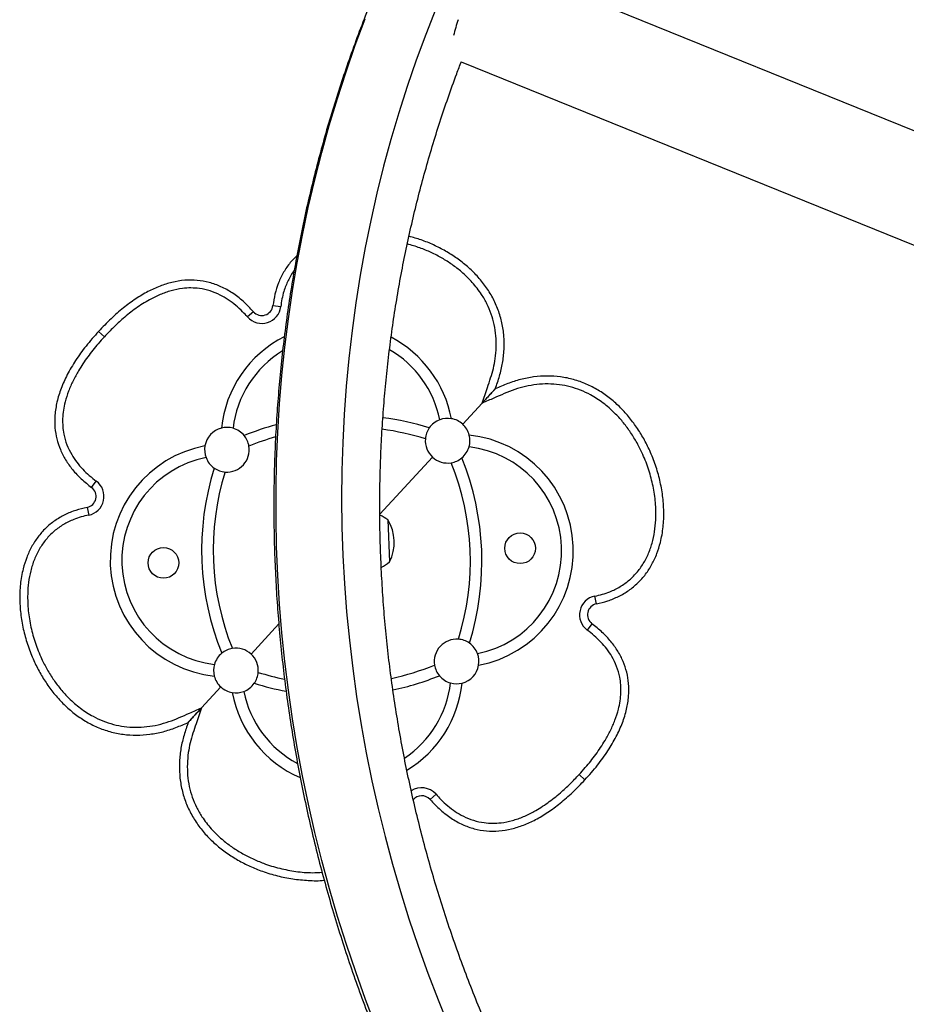
# Model space of a CAD drawing. Units: millimetres. Extents: x -106 to 347, y -378 to 62.
# Drawn here: x 21 to 41, y -239 to -217 of the extents above; entities that cross this region are included whole.
import ezdxf

# ---------------------------------------------------------------- set-up
doc = ezdxf.new("R2010")
doc.units = ezdxf.units.MM
doc.header["$LTSCALE"] = 20
doc.layers.add('CONTOUR', color=7, linetype='Continuous')

msp = doc.modelspace()

# ---------------------------------------------------------------- linework, layer by layer
at = {"layer": 'CONTOUR', "color": 0}
for p, q in [((46.983, -221.457), (32.165, -215.453)), ((31.359, -217.681), (46.094, -223.652)), ((27.149, -223.128), (27.324, -223.149)), ((26.714, -223.264), (26.582, -223.38)), ((23.254, -223.703), (23.383, -223.823)), ((31.823, -225.308), (32.119, -224.987)), ((31.959, -225.16), (31.823, -225.308)), ((31.823, -225.308), (31.39, -225.777)), ((30.715, -226.511), (29.54, -227.786)), ((23.098, -227.189), (23.203, -227.047)), ((22.999, -227.633), (23.034, -227.806)), ((29.716, -227.914), (29.754, -228.848)), ((34.377, -229.788), (34.342, -229.615)), ((34.278, -230.232), (34.173, -230.374)), ((27.282, -230.237), (26.661, -230.91)), ((25.986, -231.643), (25.553, -232.113)), ((25.257, -232.434), (25.553, -232.113)), ((25.553, -232.113), (25.507, -232.163)), ((25.425, -232.252), (25.257, -232.434)), ((34.122, -233.717), (33.993, -233.598)), ((30.662, -234.157), (30.794, -234.041))]:
    msp.add_line(p, q, dxfattribs=at)
at = {"layer": 'CONTOUR', "color": 0, "flags": 128}
for points in [[(30.793, -216.496), (30.566, -217.069), (30.352, -217.648), (30.151, -218.232), (29.962, -218.821), (29.786, -219.415), (29.623, -220.014), (29.473, -220.616), (29.335, -221.223), (29.211, -221.833), (29.1, -222.447), (29.002, -223.064), (28.917, -223.683), (28.845, -224.305), (28.787, -224.929), (28.741, -225.556), (28.709, -226.183), (28.691, -226.813), (28.685, -227.443), (28.693, -228.074), (28.715, -228.705), (28.749, -229.337), (28.797, -229.968), (28.858, -230.6), (28.933, -231.23), (29.02, -231.859), (29.121, -232.488), (29.235, -233.114), (29.362, -233.739), (29.502, -234.361), (29.655, -234.981), (29.82, -235.599), (29.999, -236.213), (30.19, -236.824), (30.394, -237.432), (30.61, -238.035), (30.839, -238.635), (31.08, -239.23)], [(29.45, -239.23), (29.218, -238.622), (28.999, -238.009), (28.791, -237.393), (28.596, -236.773), (28.414, -236.15), (28.245, -235.523), (28.088, -234.894), (27.944, -234.263), (27.813, -233.629), (27.694, -232.994), (27.589, -232.357), (27.497, -231.718), (27.418, -231.079), (27.352, -230.438), (27.299, -229.798), (27.259, -229.157), (27.232, -228.516), (27.219, -227.875), (27.219, -227.235), (27.232, -226.596), (27.258, -225.958), (27.297, -225.322), (27.35, -224.688), (27.415, -224.055), (27.494, -223.425), (27.586, -222.797), (27.69, -222.173), (27.808, -221.551), (27.939, -220.933), (28.083, -220.319), (28.239, -219.708), (28.408, -219.102), (28.59, -218.501), (28.784, -217.904), (28.991, -217.312), (29.211, -216.725)]]:
    msp.add_lwpolyline(points, dxfattribs=at)
at = {"layer": 'CONTOUR', "color": 0}
for centre in [(32.673, -228.547), (24.703, -228.873)]:
    msp.add_circle(centre, 0.343, dxfattribs=at)
for centre, radius, start, end in [((35.445, -218.176), 4.396, 160.9588, 165.7412), ((26.902, -223.099), 0.426, 221.3321, 353.2374), ((26.902, -223.099), 0.249, 221.3321, 353.2374), ((28.583, -226.137), 2.6, 117.0359, 173.9578), ((28.583, -226.137), 2.6, 10.7305, 62.2693), ((28.583, -226.137), 2.34, 121.4066, 173.368), ((28.583, -226.137), 2.34, 11.3203, 59.886), ((28.81, -231.69), 6.112, 105.0518, 112.1423), ((28.81, -231.69), 6.112, 72.546, 82.4966), ((31.053, -226.144), 0.499, 110.5674, 145.2069), ((31.053, -226.144), 0.499, 80.2796, 110.5674), ((31.053, -226.144), 0.499, 47.3441, 80.2796), ((31.053, -226.144), 0.499, 14.4086, 47.3441), ((26.122, -226.346), 0.499, 104.4086, 170.2796), ((26.122, -226.346), 0.499, 74.1208, 104.4086), ((26.122, -226.346), 0.499, 39.4814, 74.1208), ((26.122, -226.346), 0.499, 9.3162, 39.4814), ((28.81, -231.69), 5.853, 72.646, 82.3323), ((31.053, -226.144), 0.499, 145.2069, 175.372), ((31.053, -226.144), 0.499, 344.1208, 14.4086), ((31.262, -228.605), 2.6, 280.7305, 83.9578), ((26.114, -228.816), 2.6, 100.7305, 263.9578), ((26.122, -226.346), 0.499, 170.2796, 200.5674), ((26.122, -226.346), 0.499, 265.372, 9.3162), ((28.81, -231.69), 5.853, 105.8755, 112.0423), ((31.053, -226.144), 0.499, 175.372, 227.3441), ((31.053, -226.144), 0.499, 309.4814, 344.1208), ((31.262, -228.605), 2.34, 281.3203, 83.368), ((26.114, -228.816), 2.34, 101.3203, 263.368), ((26.122, -226.346), 0.499, 200.5674, 235.2069), ((31.053, -226.144), 0.499, 227.3441, 279.3162), ((31.053, -226.144), 0.499, 279.3162, 309.4814), ((25.708, -228.832), 5.853, 342.646, 22.0423), ((25.708, -228.832), 6.112, 342.546, 22.1423), ((31.668, -228.588), 6.112, 162.546, 202.1423), ((31.668, -228.588), 5.853, 162.646, 202.0423), ((26.122, -226.346), 0.499, 235.2069, 265.372), ((22.949, -227.389), 0.426, 281.4508, 53.3561), ((22.949, -227.389), 0.249, 281.4508, 53.3561), ((29.239, -228.51), 0.763, 51.3789, 66.5921), ((28.921, -228.414), 0.939, 332.4813, 32.2069), ((29.23, -228.292), 0.763, 296.6151, 313.3094), ((34.427, -230.032), 0.426, 101.4508, 233.3561), ((34.427, -230.032), 0.249, 101.4508, 233.3561), ((31.254, -231.075), 0.499, 85.372, 189.3162), ((31.254, -231.075), 0.499, 55.2069, 85.372), ((31.254, -231.075), 0.499, 20.5674, 55.2069), ((26.323, -231.277), 0.499, 129.4814, 164.1208), ((26.323, -231.277), 0.499, 99.3162, 129.4814), ((26.323, -231.277), 0.499, 47.3441, 99.3162), ((26.323, -231.277), 0.499, 355.372, 47.3441), ((31.254, -231.075), 0.499, 350.2796, 20.5674), ((26.323, -231.277), 0.499, 164.1208, 194.4086), ((26.323, -231.277), 0.499, 325.2069, 355.372), ((28.566, -225.731), 5.853, 252.646, 258.6039), ((28.566, -225.731), 5.853, 282.1276, 292.0423), ((31.254, -231.075), 0.499, 189.3162, 219.4814), ((31.254, -231.075), 0.499, 284.4086, 350.2796), ((26.323, -231.277), 0.499, 194.4086, 227.3441), ((28.566, -225.731), 6.112, 281.9388, 292.1423), ((31.254, -231.075), 0.499, 219.4814, 254.1208), ((26.323, -231.277), 0.499, 227.3441, 260.2796), ((26.323, -231.277), 0.499, 260.2796, 290.5674), ((28.793, -231.284), 2.6, 190.7305, 246.5062), ((26.323, -231.277), 0.499, 290.5674, 325.2069), ((28.793, -231.284), 2.34, 191.3203, 242.0832), ((28.566, -225.731), 6.112, 252.546, 259.4109), ((28.793, -231.284), 2.34, 303.6447, 353.368), ((28.793, -231.284), 2.6, 301.3294, 353.9578), ((31.254, -231.075), 0.499, 254.1208, 284.4086), ((30.474, -234.322), 0.426, 41.3321, 123.5646), ((30.474, -234.322), 0.249, 41.3321, 139.9577)]:
    msp.add_arc(centre, radius, start, end, dxfattribs=at)
for points, knots in [([(31.047, -212.831), (30.995, -212.923), (30.845, -213.186), (30.605, -213.626), (30.333, -214.151), (30.071, -214.683), (29.819, -215.221), (29.579, -215.764), (29.349, -216.313), (29.131, -216.867), (28.924, -217.426), (28.728, -217.989), (28.543, -218.557), (28.369, -219.13), (28.208, -219.707), (28.057, -220.287), (27.918, -220.871), (27.791, -221.458), (27.676, -222.049), (27.572, -222.643), (27.48, -223.239), (27.4, -223.837), (27.331, -224.438), (27.275, -225.041), (27.23, -225.645), (27.198, -226.251), (27.177, -226.859), (27.168, -227.467), (27.171, -228.076), (27.186, -228.685), (27.213, -229.295), (27.252, -229.905), (27.303, -230.514), (27.366, -231.123), (27.44, -231.732), (27.527, -232.339), (27.625, -232.945), (27.735, -233.55), (27.856, -234.153), (27.99, -234.754), (28.135, -235.353), (28.291, -235.95), (28.459, -236.544), (28.639, -237.135), (28.829, -237.723), (29.031, -238.307), (29.245, -238.888), (29.469, -239.466), (29.705, -240.039), (29.951, -240.608), (30.208, -241.172), (30.476, -241.732), (30.754, -242.286), (31.043, -242.836), (31.343, -243.38), (31.653, -243.919), (31.972, -244.451), (32.302, -244.978), (32.642, -245.498), (32.992, -246.012), (33.351, -246.52), (33.719, -247.02), (34.097, -247.513), (34.484, -247.999), (34.881, -248.478), (35.286, -248.949), (35.699, -249.412), (36.121, -249.867), (36.552, -250.314), (36.991, -250.753), (37.438, -251.183), (37.892, -251.604), (38.355, -252.016), (38.824, -252.419), (39.302, -252.813), (39.786, -253.198), (40.277, -253.573), (40.775, -253.939), (41.279, -254.294), (41.79, -254.64), (42.306, -254.975), (42.829, -255.301), (43.357, -255.616), (43.891, -255.92), (44.43, -256.214), (44.974, -256.497), (45.523, -256.769), (46.076, -257.03), (46.634, -257.28), (47.146, -257.498), (47.472, -257.629), (47.61, -257.685)], [0, 0, 0, 0, 0.006076, 0.0173838, 0.0286922, 0.0400014, 0.0513113, 0.0626219, 0.0739334, 0.0852456, 0.0965586, 0.1078724, 0.119187, 0.1305024, 0.1418186, 0.1531356, 0.1644534, 0.175772, 0.1870913, 0.1984115, 0.2097324, 0.221054, 0.2323764, 0.2436995, 0.2550234, 0.2663479, 0.2776731, 0.288999, 0.3003255, 0.3116527, 0.3229805, 0.3343089, 0.3456379, 0.3569674, 0.3682974, 0.379628, 0.3909591, 0.4022907, 0.4136228, 0.4249552, 0.4362881, 0.4476215, 0.4589551, 0.4702892, 0.4816236, 0.4929583, 0.5042934, 0.5156287, 0.5269643, 0.5383001, 0.5496362, 0.5609725, 0.572309, 0.5836456, 0.5949824, 0.6063193, 0.6176564, 0.6289935, 0.6403308, 0.6516681, 0.6630054, 0.6743428, 0.6856801, 0.6970175, 0.7083548, 0.7196921, 0.7310293, 0.7423664, 0.7537034, 0.7650403, 0.776377, 0.7877136, 0.7990499, 0.8103861, 0.8217221, 0.8330578, 0.8443932, 0.8557284, 0.8670632, 0.8783978, 0.889732, 0.9010658, 0.9123992, 0.9237323, 0.9350649, 0.946397, 0.9577287, 0.9690599, 0.9803906, 0.9917208, 1, 1, 1, 1]), ([(48.484, -255.484), (48.391, -255.447), (48.116, -255.337), (47.664, -255.146), (47.129, -254.908), (46.598, -254.659), (46.072, -254.399), (45.55, -254.128), (45.034, -253.846), (44.522, -253.554), (44.016, -253.251), (43.516, -252.939), (43.022, -252.615), (42.533, -252.282), (42.051, -251.939), (41.575, -251.587), (41.106, -251.224), (40.644, -250.853), (40.189, -250.472), (39.741, -250.082), (39.301, -249.683), (38.868, -249.275), (38.443, -248.858), (38.026, -248.434), (37.618, -248.001), (37.218, -247.559), (36.826, -247.111), (36.443, -246.654), (36.069, -246.19), (35.704, -245.719), (35.348, -245.24), (35.002, -244.755), (34.665, -244.263), (34.337, -243.765), (34.02, -243.26), (33.712, -242.75), (33.415, -242.233), (33.127, -241.711), (32.85, -241.184), (32.584, -240.652), (32.328, -240.115), (32.082, -239.573), (31.848, -239.027), (31.624, -238.476), (31.411, -237.922), (31.209, -237.364), (31.019, -236.802), (30.839, -236.237), (30.671, -235.67), (30.515, -235.099), (30.369, -234.526), (30.236, -233.951), (30.113, -233.374), (30.003, -232.795), (29.904, -232.214), (29.816, -231.633), (29.741, -231.05), (29.677, -230.467), (29.625, -229.883), (29.585, -229.298), (29.557, -228.714), (29.54, -228.13), (29.536, -227.547), (29.543, -226.964), (29.562, -226.383), (29.593, -225.802), (29.636, -225.224), (29.69, -224.646), (29.757, -224.071), (29.835, -223.498), (29.925, -222.928), (30.026, -222.361), (30.14, -221.796), (30.264, -221.235), (30.401, -220.677), (30.549, -220.123), (30.708, -219.572), (30.879, -219.026), (31.061, -218.485), (31.222, -218.034), (31.326, -217.765), (31.361, -217.674)], [0, 0, 0, 0, 0.006624, 0.019443, 0.032262, 0.04508, 0.057897, 0.070714, 0.08353, 0.096345, 0.109159, 0.121973, 0.134787, 0.1476, 0.160412, 0.173224, 0.186035, 0.198846, 0.211657, 0.224467, 0.237277, 0.250086, 0.262896, 0.275705, 0.288513, 0.301322, 0.31413, 0.326938, 0.339746, 0.352554, 0.365362, 0.37817, 0.390977, 0.403785, 0.416593, 0.4294, 0.442208, 0.455016, 0.467824, 0.480632, 0.49344, 0.506248, 0.519057, 0.531866, 0.544675, 0.557484, 0.570294, 0.583104, 0.595914, 0.608725, 0.621536, 0.634347, 0.647159, 0.659972, 0.672785, 0.685599, 0.698413, 0.711228, 0.724043, 0.736859, 0.749676, 0.762494, 0.775312, 0.788131, 0.800951, 0.813772, 0.826594, 0.839417, 0.85224, 0.865065, 0.87789, 0.890717, 0.903544, 0.916373, 0.929203, 0.942033, 0.954865, 0.967698, 0.980532, 0.993367, 1, 1, 1, 1]), ([(32.119, -224.986), (32.152, -224.891), (32.217, -224.702), (32.287, -224.41), (32.319, -224.111), (32.317, -223.81), (32.273, -223.513), (32.189, -223.224), (32.066, -222.949), (31.906, -222.694), (31.716, -222.461), (31.5, -222.252), (31.263, -222.067), (31.009, -221.906), (30.742, -221.77), (30.469, -221.657), (30.281, -221.604), (30.19, -221.578)], [0, 0, 0, 0, 0.066919, 0.133743, 0.200678, 0.267562, 0.334451, 0.401335, 0.468235, 0.535156, 0.602064, 0.668965, 0.735862, 0.802761, 0.86968, 0.936614, 1, 1, 1, 1]), ([(32.119, -224.986), (32.152, -224.891), (32.217, -224.702), (32.287, -224.41), (32.319, -224.111), (32.317, -223.81), (32.273, -223.513), (32.189, -223.224), (32.066, -222.949), (31.906, -222.694), (31.716, -222.461), (31.5, -222.252), (31.263, -222.067), (31.009, -221.906), (30.742, -221.77), (30.469, -221.657), (30.281, -221.604), (30.19, -221.578)], [0, 0, 0, 0, 0.066919, 0.133743, 0.200678, 0.267562, 0.334451, 0.401335, 0.468235, 0.535156, 0.602064, 0.668965, 0.735862, 0.802761, 0.86968, 0.936614, 1, 1, 1, 1]), ([(31.823, -225.308), (31.864, -225.19), (31.928, -225.002), (32.016, -224.743), (32.078, -224.529), (32.123, -224.301), (32.143, -224.058), (32.137, -223.803), (32.101, -223.554), (32.032, -223.315), (31.937, -223.089), (31.8, -222.849), (31.611, -222.605), (31.386, -222.386), (31.156, -222.208), (30.929, -222.064), (30.688, -221.94), (30.429, -221.83), (30.246, -221.778), (30.152, -221.751)], [0, 0, 0, 0, 0.081504, 0.130018, 0.178528, 0.226902, 0.282243, 0.337741, 0.39301, 0.446286, 0.499772, 0.553073, 0.626757, 0.700496, 0.758354, 0.816224, 0.875996, 0.935774, 1, 1, 1, 1]), ([(27.684, -222.015), (27.634, -222.064), (27.521, -222.175), (27.383, -222.38), (27.268, -222.617), (27.188, -222.868), (27.162, -223.042), (27.149, -223.128)], [0, 0, 0, 0, 0.167455, 0.375567, 0.583701, 0.791748, 1, 1, 1, 1]), ([(27.684, -222.015), (27.634, -222.064), (27.521, -222.175), (27.383, -222.38), (27.268, -222.617), (27.188, -222.868), (27.162, -223.042), (27.149, -223.128)], [0, 0, 0, 0, 0.167455, 0.375567, 0.583701, 0.791748, 1, 1, 1, 1]), ([(27.626, -222.342), (27.624, -222.345), (27.566, -222.411), (27.485, -222.569), (27.398, -222.781), (27.349, -222.977), (27.332, -223.092), (27.324, -223.149)], [0, 0, 0, 0, 0.010354, 0.30539, 0.600617, 0.800277, 1, 1, 1, 1]), ([(26.714, -223.264), (26.64, -223.184), (26.495, -223.03), (26.25, -222.842), (25.996, -222.699), (25.73, -222.603), (25.456, -222.555), (25.174, -222.555), (24.895, -222.601), (24.62, -222.688), (24.349, -222.813), (24.075, -222.977), (23.799, -223.181), (23.521, -223.424), (23.345, -223.608), (23.254, -223.703)], [0, 0, 0, 0, 0.081017, 0.156625, 0.22812, 0.297024, 0.365026, 0.433878, 0.505267, 0.574246, 0.647639, 0.726285, 0.810873, 0.90196, 1, 1, 1, 1]), ([(26.714, -223.264), (26.64, -223.184), (26.495, -223.03), (26.25, -222.842), (25.996, -222.699), (25.73, -222.603), (25.456, -222.555), (25.174, -222.555), (24.895, -222.601), (24.62, -222.688), (24.349, -222.813), (24.075, -222.977), (23.799, -223.181), (23.521, -223.424), (23.345, -223.608), (23.254, -223.703)], [0, 0, 0, 0, 0.081017, 0.156625, 0.22812, 0.297024, 0.365026, 0.433878, 0.505267, 0.574246, 0.647639, 0.726285, 0.810873, 0.90196, 1, 1, 1, 1]), ([(26.582, -223.38), (26.546, -223.341), (26.464, -223.25), (26.321, -223.12), (26.154, -222.993), (25.963, -222.881), (25.746, -222.793), (25.525, -222.743), (25.317, -222.729), (25.105, -222.742), (24.872, -222.79), (24.626, -222.877), (24.361, -223.007), (24.083, -223.184), (23.818, -223.396), (23.585, -223.61), (23.45, -223.752), (23.383, -223.823)], [0, 0, 0, 0, 0.042502, 0.098371, 0.154353, 0.210117, 0.275422, 0.340692, 0.391078, 0.441481, 0.5108, 0.580529, 0.65008, 0.746797, 0.843599, 0.921793, 1, 1, 1, 1]), ([(23.254, -223.703), (23.158, -223.811), (22.975, -224.018), (22.742, -224.341), (22.554, -224.658), (22.413, -224.969), (22.319, -225.272), (22.272, -225.567), (22.272, -225.845), (22.314, -226.106), (22.395, -226.348), (22.514, -226.579), (22.672, -226.798), (22.867, -227.006), (23.019, -227.126), (23.098, -227.189)], [0, 0, 0, 0, 0.106595, 0.204961, 0.295704, 0.379584, 0.457555, 0.530794, 0.600709, 0.663268, 0.725726, 0.789426, 0.85564, 0.925506, 1, 1, 1, 1]), ([(23.254, -223.703), (23.158, -223.811), (22.975, -224.018), (22.742, -224.341), (22.554, -224.658), (22.413, -224.969), (22.319, -225.272), (22.272, -225.567), (22.272, -225.845), (22.314, -226.106), (22.395, -226.348), (22.514, -226.579), (22.672, -226.798), (22.867, -227.006), (23.019, -227.126), (23.098, -227.189)], [0, 0, 0, 0, 0.1065954, 0.2049611, 0.2957035, 0.3795839, 0.4575552, 0.5307936, 0.6007095, 0.6632682, 0.7257259, 0.7894262, 0.8556399, 0.9255056, 1, 1, 1, 1]), ([(23.383, -223.823), (23.337, -223.874), (23.207, -224.018), (23.008, -224.268), (22.822, -224.546), (22.681, -224.804), (22.579, -225.036), (22.508, -225.257), (22.466, -225.463), (22.448, -225.646), (22.451, -225.825), (22.477, -226.022), (22.54, -226.237), (22.641, -226.446), (22.764, -226.627), (22.897, -226.782), (23.044, -226.923), (23.15, -227.006), (23.203, -227.047)], [0, 0, 0, 0, 0.055271, 0.15531, 0.255293, 0.322875, 0.390554, 0.458007, 0.508289, 0.55855, 0.605044, 0.651526, 0.717293, 0.783092, 0.837413, 0.891943, 0.946361, 1, 1, 1, 1]), ([(34.377, -229.788), (34.463, -229.768), (34.633, -229.727), (34.877, -229.627), (35.104, -229.494), (35.308, -229.327), (35.483, -229.129), (35.625, -228.907), (35.734, -228.668), (35.821, -228.389), (35.876, -228.072), (35.89, -227.721), (35.863, -227.371), (35.8, -227.027), (35.704, -226.69), (35.581, -226.379), (35.438, -226.096), (35.279, -225.841), (35.099, -225.601), (34.895, -225.38), (34.669, -225.182), (34.421, -225.011), (34.154, -224.873), (33.87, -224.772), (33.575, -224.712), (33.275, -224.693), (32.975, -224.716), (32.68, -224.772), (32.394, -224.866), (32.211, -224.946), (32.119, -224.986)], [0, 0, 0, 0, 0.031277, 0.0625232, 0.0937824, 0.1250384, 0.1562878, 0.1875409, 0.2188007, 0.2500547, 0.2917087, 0.3333613, 0.3750169, 0.4166887, 0.4583646, 0.5000354, 0.535765, 0.5714864, 0.6071969, 0.6429064, 0.6786183, 0.7143336, 0.750056, 0.7857673, 0.8214703, 0.8571754, 0.8928782, 0.9286082, 0.9642787, 1, 1, 1, 1]), ([(34.377, -229.788), (34.463, -229.768), (34.633, -229.727), (34.877, -229.627), (35.104, -229.494), (35.308, -229.327), (35.483, -229.129), (35.625, -228.907), (35.734, -228.668), (35.821, -228.389), (35.876, -228.072), (35.89, -227.721), (35.863, -227.371), (35.8, -227.027), (35.704, -226.69), (35.581, -226.379), (35.438, -226.096), (35.279, -225.841), (35.099, -225.601), (34.895, -225.38), (34.669, -225.182), (34.421, -225.011), (34.154, -224.873), (33.87, -224.772), (33.575, -224.712), (33.275, -224.693), (32.975, -224.716), (32.68, -224.772), (32.394, -224.866), (32.211, -224.946), (32.119, -224.986)], [0, 0, 0, 0, 0.031277, 0.062523, 0.093782, 0.125038, 0.156288, 0.187541, 0.218801, 0.250055, 0.291709, 0.333361, 0.375017, 0.416689, 0.458365, 0.500035, 0.535765, 0.571486, 0.607197, 0.642906, 0.678618, 0.714334, 0.750056, 0.785767, 0.82147, 0.857175, 0.892878, 0.928608, 0.964279, 1, 1, 1, 1]), ([(34.342, -229.615), (34.399, -229.602), (34.512, -229.577), (34.703, -229.511), (34.91, -229.41), (35.12, -229.26), (35.3, -229.076), (35.449, -228.862), (35.563, -228.625), (35.643, -228.372), (35.691, -228.112), (35.713, -227.814), (35.7, -227.479), (35.64, -227.112), (35.54, -226.753), (35.414, -226.437), (35.273, -226.164), (35.129, -225.933), (34.967, -225.719), (34.771, -225.505), (34.534, -225.298), (34.275, -225.13), (34.025, -225.013), (33.792, -224.936), (33.548, -224.888), (33.297, -224.872), (33.043, -224.886), (32.793, -224.927), (32.551, -224.998), (32.319, -225.091), (32.077, -225.197), (31.912, -225.269), (31.823, -225.308)], [0, 0, 0, 0, 0.021184, 0.042361, 0.073675, 0.104968, 0.136244, 0.167535, 0.199736, 0.231964, 0.264017, 0.296085, 0.341123, 0.386346, 0.43144, 0.477057, 0.510463, 0.543866, 0.576206, 0.608539, 0.649747, 0.690925, 0.720711, 0.750602, 0.780374, 0.811261, 0.842275, 0.873202, 0.903592, 0.934085, 0.964585, 1, 1, 1, 1]), ([(31.823, -225.308), (31.854, -225.274), (31.916, -225.206), (31.99, -225.126), (32.044, -225.067), (32.075, -225.034), (32.101, -225.006), (32.113, -224.993), (32.119, -224.986)], [0, 0, 0, 0, 0.293696, 0.59274, 0.714403, 0.837468, 0.917768, 1, 1, 1, 1]), ([(32.119, -224.986), (32.112, -224.994), (32.096, -225.012), (32.056, -225.055), (32.001, -225.115), (31.919, -225.203), (31.859, -225.268), (31.823, -225.308)], [0, 0, 0, 0, 0.10147, 0.207512, 0.429219, 0.65704, 1, 1, 1, 1]), ([(22.999, -227.633), (22.913, -227.653), (22.743, -227.693), (22.499, -227.793), (22.272, -227.927), (22.068, -228.094), (21.893, -228.292), (21.751, -228.513), (21.642, -228.753), (21.555, -229.032), (21.5, -229.349), (21.486, -229.7), (21.513, -230.049), (21.576, -230.394), (21.672, -230.731), (21.795, -231.042), (21.938, -231.325), (22.097, -231.58), (22.277, -231.82), (22.481, -232.041), (22.707, -232.239), (22.955, -232.41), (23.222, -232.547), (23.506, -232.648), (23.801, -232.709), (24.101, -232.727), (24.401, -232.705), (24.696, -232.649), (24.982, -232.555), (25.165, -232.475), (25.257, -232.435)], [0, 0, 0, 0, 0.031277, 0.062523, 0.093782, 0.125038, 0.156288, 0.187541, 0.218801, 0.250055, 0.291709, 0.333361, 0.375017, 0.416689, 0.458365, 0.500035, 0.535765, 0.571486, 0.607197, 0.642906, 0.678618, 0.714334, 0.750056, 0.785767, 0.82147, 0.857175, 0.892878, 0.928608, 0.964279, 1, 1, 1, 1]), ([(22.999, -227.633), (22.913, -227.653), (22.743, -227.693), (22.499, -227.793), (22.272, -227.927), (22.068, -228.094), (21.893, -228.292), (21.751, -228.513), (21.642, -228.753), (21.555, -229.032), (21.5, -229.349), (21.486, -229.7), (21.513, -230.049), (21.576, -230.394), (21.672, -230.731), (21.795, -231.042), (21.938, -231.325), (22.097, -231.58), (22.277, -231.82), (22.481, -232.041), (22.707, -232.239), (22.955, -232.41), (23.222, -232.547), (23.506, -232.648), (23.801, -232.709), (24.101, -232.727), (24.401, -232.705), (24.696, -232.649), (24.982, -232.555), (25.165, -232.475), (25.257, -232.435)], [0, 0, 0, 0, 0.031277, 0.062523, 0.093782, 0.125038, 0.156288, 0.187541, 0.218801, 0.250055, 0.291709, 0.333361, 0.375017, 0.416689, 0.458365, 0.500035, 0.535765, 0.571486, 0.607197, 0.642906, 0.678618, 0.714334, 0.750056, 0.785767, 0.82147, 0.857175, 0.892878, 0.928608, 0.964279, 1, 1, 1, 1]), ([(23.034, -227.806), (22.977, -227.818), (22.864, -227.844), (22.673, -227.91), (22.466, -228.011), (22.256, -228.16), (22.076, -228.345), (21.927, -228.559), (21.813, -228.796), (21.733, -229.048), (21.685, -229.308), (21.663, -229.607), (21.676, -229.942), (21.736, -230.308), (21.836, -230.667), (21.962, -230.983), (22.103, -231.257), (22.247, -231.487), (22.409, -231.702), (22.605, -231.916), (22.842, -232.123), (23.101, -232.291), (23.351, -232.408), (23.584, -232.484), (23.828, -232.533), (24.079, -232.549), (24.333, -232.535), (24.583, -232.493), (24.825, -232.422), (25.057, -232.33), (25.299, -232.224), (25.464, -232.152), (25.553, -232.113)], [0, 0, 0, 0, 0.021184, 0.042361, 0.073675, 0.104968, 0.136244, 0.167535, 0.199736, 0.231964, 0.264017, 0.296085, 0.341123, 0.386346, 0.43144, 0.477057, 0.510463, 0.543866, 0.576206, 0.608539, 0.649747, 0.690925, 0.720711, 0.750602, 0.780374, 0.811261, 0.842275, 0.873202, 0.903592, 0.934085, 0.964585, 1, 1, 1, 1]), ([(34.122, -233.717), (34.218, -233.61), (34.401, -233.403), (34.634, -233.079), (34.822, -232.763), (34.963, -232.452), (35.057, -232.149), (35.104, -231.854), (35.104, -231.575), (35.062, -231.315), (34.981, -231.073), (34.862, -230.842), (34.704, -230.623), (34.509, -230.415), (34.357, -230.294), (34.278, -230.232)], [0, 0, 0, 0, 0.1065954, 0.2049611, 0.2957035, 0.3795839, 0.4575552, 0.5307936, 0.6007095, 0.6632682, 0.7257259, 0.7894262, 0.8556399, 0.9255056, 1, 1, 1, 1]), ([(34.122, -233.717), (34.218, -233.61), (34.401, -233.403), (34.634, -233.079), (34.822, -232.763), (34.963, -232.452), (35.057, -232.149), (35.104, -231.854), (35.104, -231.575), (35.062, -231.315), (34.981, -231.073), (34.862, -230.842), (34.704, -230.623), (34.509, -230.415), (34.357, -230.294), (34.278, -230.232)], [0, 0, 0, 0, 0.106595, 0.204961, 0.295704, 0.379584, 0.457555, 0.530794, 0.600709, 0.663268, 0.725726, 0.789426, 0.85564, 0.925506, 1, 1, 1, 1]), ([(33.993, -233.598), (34.039, -233.547), (34.169, -233.403), (34.368, -233.153), (34.554, -232.875), (34.695, -232.617), (34.797, -232.385), (34.868, -232.164), (34.91, -231.958), (34.928, -231.775), (34.925, -231.596), (34.899, -231.399), (34.836, -231.184), (34.735, -230.974), (34.612, -230.793), (34.479, -230.639), (34.332, -230.497), (34.226, -230.415), (34.173, -230.374)], [0, 0, 0, 0, 0.055271, 0.15531, 0.255293, 0.322875, 0.390554, 0.458007, 0.508289, 0.55855, 0.605044, 0.651526, 0.717293, 0.783092, 0.837413, 0.891943, 0.946361, 1, 1, 1, 1]), ([(25.553, -232.113), (25.512, -232.231), (25.448, -232.419), (25.36, -232.678), (25.298, -232.891), (25.253, -233.12), (25.233, -233.363), (25.239, -233.618), (25.275, -233.866), (25.344, -234.105), (25.439, -234.331), (25.576, -234.572), (25.765, -234.815), (25.99, -235.035), (26.22, -235.212), (26.447, -235.356), (26.688, -235.481), (26.972, -235.599), (27.298, -235.7), (27.663, -235.769), (27.982, -235.799), (28.178, -235.787), (28.249, -235.782)], [0, 0, 0, 0, 0.066483, 0.106056, 0.145625, 0.185084, 0.230225, 0.275495, 0.320578, 0.364034, 0.407663, 0.451141, 0.511245, 0.571393, 0.618588, 0.665793, 0.714548, 0.763309, 0.829893, 0.895713, 0.961722, 1, 1, 1, 1]), ([(25.257, -232.435), (25.264, -232.426), (25.28, -232.409), (25.32, -232.366), (25.375, -232.306), (25.457, -232.217), (25.517, -232.152), (25.553, -232.113)], [0, 0, 0, 0, 0.10147, 0.207512, 0.429219, 0.65704, 1, 1, 1, 1]), ([(25.553, -232.113), (25.522, -232.147), (25.46, -232.214), (25.386, -232.295), (25.332, -232.353), (25.301, -232.387), (25.275, -232.415), (25.263, -232.428), (25.257, -232.435)], [0, 0, 0, 0, 0.2936963, 0.5927405, 0.7144027, 0.8374676, 0.9177681, 1, 1, 1, 1]), ([(25.257, -232.435), (25.224, -232.529), (25.159, -232.718), (25.089, -233.011), (25.057, -233.31), (25.059, -233.61), (25.103, -233.908), (25.187, -234.197), (25.31, -234.471), (25.47, -234.727), (25.66, -234.96), (25.876, -235.169), (26.113, -235.354), (26.367, -235.514), (26.634, -235.651), (26.928, -235.771), (27.247, -235.867), (27.591, -235.937), (27.94, -235.968), (28.177, -235.976), (28.294, -235.962), (28.296, -235.961)], [0, 0, 0, 0, 0.053524, 0.106972, 0.160509, 0.214005, 0.267505, 0.321002, 0.374511, 0.428036, 0.481551, 0.535061, 0.588568, 0.642075, 0.695599, 0.749136, 0.811575, 0.874021, 0.936461, 0.998877, 1, 1, 1, 1]), ([(25.257, -232.435), (25.224, -232.529), (25.159, -232.718), (25.089, -233.011), (25.057, -233.31), (25.059, -233.61), (25.103, -233.908), (25.187, -234.197), (25.31, -234.471), (25.47, -234.727), (25.66, -234.96), (25.876, -235.169), (26.113, -235.354), (26.367, -235.514), (26.634, -235.651), (26.928, -235.771), (27.247, -235.867), (27.591, -235.937), (27.94, -235.968), (28.177, -235.976), (28.294, -235.962), (28.296, -235.961)], [0, 0, 0, 0, 0.053524, 0.106972, 0.160509, 0.214005, 0.267505, 0.321002, 0.374511, 0.428036, 0.481551, 0.535061, 0.588568, 0.642075, 0.695599, 0.749136, 0.811575, 0.874021, 0.936461, 0.998877, 1, 1, 1, 1]), ([(30.662, -234.157), (30.736, -234.237), (30.881, -234.391), (31.126, -234.579), (31.38, -234.722), (31.646, -234.817), (31.92, -234.865), (32.202, -234.866), (32.481, -234.82), (32.756, -234.732), (33.027, -234.608), (33.301, -234.444), (33.577, -234.24), (33.855, -233.997), (34.031, -233.813), (34.122, -233.717)], [0, 0, 0, 0, 0.081017, 0.156625, 0.22812, 0.297024, 0.365026, 0.433878, 0.505267, 0.574246, 0.647639, 0.726285, 0.810873, 0.90196, 1, 1, 1, 1]), ([(30.662, -234.157), (30.736, -234.237), (30.881, -234.391), (31.126, -234.579), (31.38, -234.722), (31.646, -234.817), (31.92, -234.865), (32.202, -234.866), (32.481, -234.82), (32.756, -234.732), (33.027, -234.608), (33.301, -234.444), (33.577, -234.24), (33.855, -233.997), (34.031, -233.813), (34.122, -233.717)], [0, 0, 0, 0, 0.081017, 0.156625, 0.22812, 0.297024, 0.365026, 0.433878, 0.505267, 0.574246, 0.647639, 0.726285, 0.810873, 0.90196, 1, 1, 1, 1]), ([(30.794, -234.041), (30.83, -234.08), (30.912, -234.171), (31.055, -234.301), (31.222, -234.427), (31.413, -234.54), (31.63, -234.628), (31.851, -234.678), (32.059, -234.691), (32.271, -234.679), (32.504, -234.631), (32.75, -234.544), (33.015, -234.414), (33.293, -234.237), (33.558, -234.025), (33.791, -233.811), (33.926, -233.669), (33.993, -233.598)], [0, 0, 0, 0, 0.042502, 0.098371, 0.154353, 0.210117, 0.275422, 0.340692, 0.391078, 0.441481, 0.5108, 0.580529, 0.65008, 0.746797, 0.843599, 0.921793, 1, 1, 1, 1])]:
    msp.add_open_spline(points, degree=3, knots=knots, dxfattribs=at)

doc.saveas('drawing.dxf')
